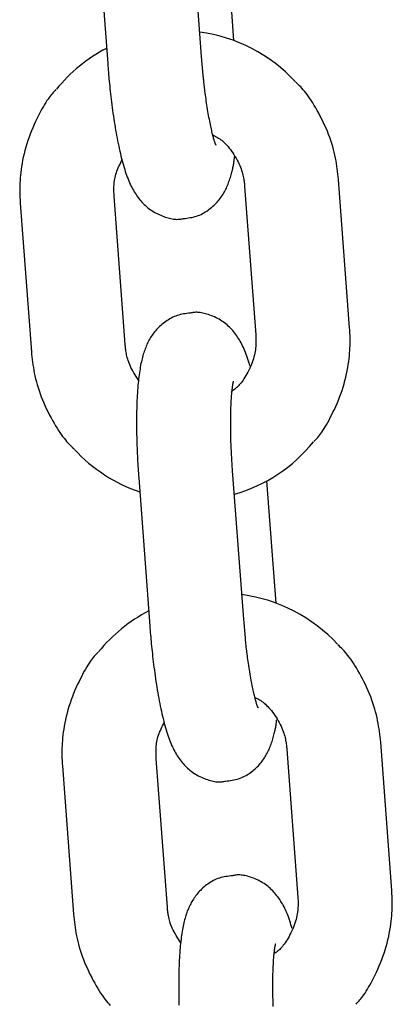
# Model space of a CAD drawing. Extents: x -10795 to 1090, y -1528 to 2100.
# Drawn here: x -3332 to -3308, y 1316 to 1379 of the extents above; entities that cross this region are included whole.
import ezdxf

# ---------------------------------------------------------------- set-up
doc = ezdxf.new("R2010")
doc.units = 0

msp = doc.modelspace()

# ---------------------------------------------------------------- linework, layer by layer
at = {"color": 7, "linetype": 'Continuous'}
for p, q in [((-3320.292, 1376.904), (-3321.001, 1386.377)), ((-3326.984, 1385.93), (-3326.275, 1376.456)), ((-3318.225, 1377.925), (-3318.809, 1385.735)), ((-3320.186, 1375.701), (-3320.292, 1376.904)), ((-3310.855, 1359.589), (-3311.564, 1369.063)), ((-3317.547, 1368.615), (-3316.838, 1359.142)), ((-3325.157, 1358.521), (-3325.865, 1367.994)), ((-3331.849, 1367.547), (-3331.14, 1358.073)), ((-3317.606, 1341.004), (-3318.315, 1350.478)), ((-3324.298, 1350.03), (-3323.59, 1340.556)), ((-3315.539, 1342.025), (-3316.123, 1349.836)), ((-3317.5, 1339.802), (-3317.606, 1341.004)), ((-3314.861, 1332.715), (-3314.153, 1323.242)), ((-3308.17, 1323.69), (-3308.878, 1333.163)), ((-3322.471, 1322.621), (-3323.18, 1332.095)), ((-3329.163, 1331.647), (-3328.455, 1322.174))]:
    msp.add_line(p, q, dxfattribs=at)
for points in [[(-3326.275, 1376.456), (-3326.264, 1376.32), (-3326.253, 1376.183), (-3326.242, 1376.045), (-3326.231, 1375.905), (-3326.219, 1375.764), (-3326.206, 1375.621), (-3326.193, 1375.475), (-3326.179, 1375.325), (-3326.164, 1375.172), (-3326.148, 1375.015), (-3326.131, 1374.855), (-3326.114, 1374.692), (-3326.095, 1374.525), (-3326.075, 1374.356), (-3326.055, 1374.184), (-3326.033, 1374.008), (-3326.01, 1373.831), (-3325.987, 1373.651), (-3325.962, 1373.47), (-3325.937, 1373.288), (-3325.91, 1373.106), (-3325.883, 1372.924), (-3325.855, 1372.743), (-3325.826, 1372.563), (-3325.797, 1372.385), (-3325.767, 1372.208), (-3325.736, 1372.034), (-3325.705, 1371.862), (-3325.673, 1371.691), (-3325.64, 1371.523), (-3325.606, 1371.356), (-3325.572, 1371.191), (-3325.537, 1371.028), (-3325.501, 1370.868), (-3325.464, 1370.71), (-3325.427, 1370.555), (-3325.389, 1370.403), (-3325.35, 1370.254), (-3325.311, 1370.109), (-3325.272, 1369.968), (-3325.232, 1369.832), (-3325.192, 1369.7), (-3325.151, 1369.571), (-3325.109, 1369.447), (-3325.066, 1369.326), (-3325.023, 1369.208), (-3324.979, 1369.093), (-3324.933, 1368.982), (-3324.886, 1368.873), (-3324.838, 1368.767), (-3324.789, 1368.663), (-3324.738, 1368.562), (-3324.687, 1368.464), (-3324.633, 1368.368), (-3324.579, 1368.275), (-3324.523, 1368.184), (-3324.466, 1368.096), (-3324.407, 1368.01), (-3324.347, 1367.926), (-3324.285, 1367.845), (-3324.222, 1367.765), (-3324.156, 1367.688), (-3324.088, 1367.612), (-3324.019, 1367.538), (-3323.947, 1367.465), (-3323.872, 1367.395), (-3323.796, 1367.326), (-3323.716, 1367.259), (-3323.634, 1367.194), (-3323.55, 1367.132), (-3323.463, 1367.072), (-3323.373, 1367.015), (-3323.28, 1366.961), (-3323.185, 1366.91), (-3323.088, 1366.861), (-3322.991, 1366.816), (-3322.892, 1366.773), (-3322.794, 1366.734), (-3322.697, 1366.697), (-3322.601, 1366.664), (-3322.507, 1366.634), (-3322.416, 1366.607), (-3322.327, 1366.584), (-3322.24, 1366.564), (-3322.157, 1366.547), (-3322.077, 1366.534), (-3322, 1366.525), (-3321.927, 1366.519), (-3321.858, 1366.517), (-3321.793, 1366.519), (-3321.731, 1366.523), (-3321.671, 1366.529), (-3321.613, 1366.537), (-3321.557, 1366.547), (-3321.502, 1366.558), (-3321.447, 1366.569)], [(-3319.383, 1371.268), (-3319.381, 1371.264), (-3319.379, 1371.26), (-3319.378, 1371.257), (-3319.377, 1371.255), (-3319.376, 1371.254), (-3319.376, 1371.255), (-3319.377, 1371.258), (-3319.38, 1371.263), (-3319.383, 1371.271), (-3319.388, 1371.281), (-3319.393, 1371.294), (-3319.4, 1371.309), (-3319.407, 1371.328), (-3319.416, 1371.349), (-3319.425, 1371.373), (-3319.435, 1371.4), (-3319.445, 1371.431), (-3319.456, 1371.464), (-3319.468, 1371.501), (-3319.48, 1371.542), (-3319.493, 1371.587), (-3319.507, 1371.635), (-3319.522, 1371.688), (-3319.538, 1371.746), (-3319.554, 1371.808), (-3319.572, 1371.875), (-3319.59, 1371.947), (-3319.609, 1372.023), (-3319.628, 1372.104), (-3319.648, 1372.189), (-3319.668, 1372.279), (-3319.689, 1372.372), (-3319.71, 1372.47), (-3319.731, 1372.572), (-3319.753, 1372.678), (-3319.774, 1372.789), (-3319.796, 1372.903), (-3319.818, 1373.021), (-3319.84, 1373.144), (-3319.861, 1373.27), (-3319.883, 1373.4), (-3319.905, 1373.533), (-3319.926, 1373.667), (-3319.947, 1373.803), (-3319.968, 1373.938), (-3319.988, 1374.071), (-3320.007, 1374.203), (-3320.025, 1374.33), (-3320.042, 1374.454), (-3320.058, 1374.572), (-3320.073, 1374.686), (-3320.086, 1374.795), (-3320.099, 1374.898), (-3320.111, 1374.996), (-3320.122, 1375.087), (-3320.132, 1375.173), (-3320.141, 1375.253), (-3320.149, 1375.327), (-3320.156, 1375.397), (-3320.163, 1375.462), (-3320.169, 1375.525), (-3320.175, 1375.585), (-3320.18, 1375.643), (-3320.186, 1375.701)], [(-3329.569, 1374.798), (-3329.629, 1374.734), (-3329.689, 1374.67), (-3329.751, 1374.603), (-3329.813, 1374.533), (-3329.876, 1374.458), (-3329.941, 1374.377), (-3330.007, 1374.29), (-3330.076, 1374.194), (-3330.147, 1374.09), (-3330.22, 1373.976), (-3330.296, 1373.853), (-3330.373, 1373.722), (-3330.453, 1373.581), (-3330.534, 1373.432), (-3330.617, 1373.274), (-3330.702, 1373.107), (-3330.788, 1372.932), (-3330.874, 1372.75), (-3330.961, 1372.56), (-3331.046, 1372.365), (-3331.13, 1372.164), (-3331.211, 1371.96), (-3331.288, 1371.752), (-3331.361, 1371.542), (-3331.429, 1371.33), (-3331.492, 1371.118), (-3331.55, 1370.907), (-3331.602, 1370.696), (-3331.65, 1370.488), (-3331.693, 1370.283), (-3331.73, 1370.083), (-3331.763, 1369.887), (-3331.791, 1369.697), (-3331.815, 1369.513), (-3331.834, 1369.336), (-3331.849, 1369.164), (-3331.861, 1368.999), (-3331.87, 1368.841), (-3331.876, 1368.689), (-3331.879, 1368.543), (-3331.88, 1368.404), (-3331.879, 1368.271), (-3331.877, 1368.142), (-3331.873, 1368.018), (-3331.868, 1367.897), (-3331.862, 1367.779), (-3331.855, 1367.663), (-3331.849, 1367.547)], [(-3311.564, 1369.063), (-3311.582, 1369.23), (-3311.601, 1369.397), (-3311.62, 1369.566), (-3311.642, 1369.735), (-3311.665, 1369.906), (-3311.692, 1370.079), (-3311.722, 1370.253), (-3311.755, 1370.431), (-3311.793, 1370.611), (-3311.836, 1370.794), (-3311.884, 1370.98), (-3311.936, 1371.168), (-3311.993, 1371.359), (-3312.056, 1371.551), (-3312.124, 1371.745), (-3312.197, 1371.941), (-3312.276, 1372.138), (-3312.36, 1372.335), (-3312.448, 1372.532), (-3312.539, 1372.726), (-3312.632, 1372.918), (-3312.727, 1373.105), (-3312.823, 1373.287), (-3312.918, 1373.463), (-3313.013, 1373.631), (-3313.108, 1373.791), (-3313.201, 1373.944), (-3313.293, 1374.088), (-3313.383, 1374.225), (-3313.472, 1374.353), (-3313.56, 1374.474), (-3313.646, 1374.586), (-3313.731, 1374.69), (-3313.814, 1374.787), (-3313.895, 1374.877), (-3313.976, 1374.962), (-3314.056, 1375.043), (-3314.135, 1375.121), (-3314.213, 1375.197), (-3314.292, 1375.272)], [(-3319.577, 1371.91), (-3319.504, 1371.871), (-3319.431, 1371.833), (-3319.358, 1371.792), (-3319.284, 1371.749), (-3319.211, 1371.704), (-3319.136, 1371.654), (-3319.062, 1371.6), (-3318.987, 1371.541), (-3318.911, 1371.476), (-3318.835, 1371.404), (-3318.758, 1371.328), (-3318.682, 1371.245), (-3318.606, 1371.158), (-3318.529, 1371.065), (-3318.454, 1370.967), (-3318.379, 1370.865), (-3318.305, 1370.758), (-3318.232, 1370.647), (-3318.162, 1370.534), (-3318.094, 1370.419), (-3318.029, 1370.302), (-3317.969, 1370.186), (-3317.912, 1370.071), (-3317.861, 1369.958), (-3317.815, 1369.847), (-3317.775, 1369.739), (-3317.739, 1369.635), (-3317.708, 1369.534), (-3317.681, 1369.437), (-3317.657, 1369.344), (-3317.637, 1369.255), (-3317.62, 1369.17), (-3317.605, 1369.09), (-3317.593, 1369.015), (-3317.582, 1368.943), (-3317.573, 1368.874), (-3317.566, 1368.807), (-3317.559, 1368.742), (-3317.553, 1368.678), (-3317.547, 1368.615)], [(-3325.865, 1367.994), (-3325.869, 1368.081), (-3325.872, 1368.168), (-3325.874, 1368.255), (-3325.876, 1368.343), (-3325.876, 1368.432), (-3325.875, 1368.523), (-3325.873, 1368.614), (-3325.868, 1368.708), (-3325.861, 1368.803), (-3325.851, 1368.899), (-3325.839, 1368.998), (-3325.823, 1369.097), (-3325.804, 1369.197), (-3325.782, 1369.298), (-3325.755, 1369.399), (-3325.723, 1369.5), (-3325.687, 1369.601), (-3325.647, 1369.702), (-3325.604, 1369.803), (-3325.558, 1369.904), (-3325.509, 1370.004), (-3325.458, 1370.105), (-3325.407, 1370.206), (-3325.354, 1370.306)], [(-3321.447, 1366.569), (-3321.341, 1366.581), (-3321.235, 1366.594), (-3321.13, 1366.609), (-3321.025, 1366.625), (-3320.921, 1366.643), (-3320.818, 1366.665), (-3320.716, 1366.69), (-3320.616, 1366.72), (-3320.517, 1366.754), (-3320.42, 1366.793), (-3320.325, 1366.836), (-3320.232, 1366.883), (-3320.141, 1366.933), (-3320.052, 1366.986), (-3319.965, 1367.042), (-3319.881, 1367.1), (-3319.799, 1367.16), (-3319.719, 1367.221), (-3319.642, 1367.284), (-3319.568, 1367.349), (-3319.495, 1367.415), (-3319.426, 1367.482), (-3319.359, 1367.551), (-3319.295, 1367.62), (-3319.234, 1367.691), (-3319.175, 1367.763), (-3319.118, 1367.835), (-3319.065, 1367.908), (-3319.013, 1367.982), (-3318.964, 1368.056), (-3318.917, 1368.131), (-3318.872, 1368.206), (-3318.829, 1368.282), (-3318.788, 1368.358), (-3318.748, 1368.436), (-3318.711, 1368.514), (-3318.675, 1368.593), (-3318.64, 1368.674), (-3318.607, 1368.756), (-3318.574, 1368.839), (-3318.544, 1368.925), (-3318.514, 1369.011), (-3318.485, 1369.098), (-3318.458, 1369.186), (-3318.432, 1369.272), (-3318.408, 1369.357), (-3318.385, 1369.441), (-3318.363, 1369.522), (-3318.343, 1369.6), (-3318.325, 1369.675), (-3318.308, 1369.747), (-3318.292, 1369.817), (-3318.278, 1369.884), (-3318.265, 1369.949), (-3318.253, 1370.011), (-3318.243, 1370.072), (-3318.234, 1370.131), (-3318.225, 1370.188), (-3318.218, 1370.244), (-3318.212, 1370.299), (-3318.206, 1370.353), (-3318.2, 1370.406), (-3318.195, 1370.458), (-3318.19, 1370.511)], [(-3321.01, 1360.533), (-3321.116, 1360.521), (-3321.222, 1360.507), (-3321.328, 1360.493), (-3321.433, 1360.477), (-3321.537, 1360.458), (-3321.64, 1360.437), (-3321.742, 1360.411), (-3321.843, 1360.382), (-3321.941, 1360.347), (-3322.038, 1360.308), (-3322.133, 1360.265), (-3322.227, 1360.219), (-3322.318, 1360.168), (-3322.407, 1360.115), (-3322.494, 1360.06), (-3322.578, 1360.002), (-3322.66, 1359.942), (-3322.74, 1359.88), (-3322.817, 1359.817), (-3322.892, 1359.752), (-3322.964, 1359.686), (-3323.033, 1359.619), (-3323.1, 1359.55), (-3323.164, 1359.481), (-3323.226, 1359.41), (-3323.284, 1359.339), (-3323.341, 1359.267), (-3323.394, 1359.194), (-3323.446, 1359.12), (-3323.495, 1359.046), (-3323.542, 1358.971), (-3323.587, 1358.895), (-3323.63, 1358.819), (-3323.671, 1358.743), (-3323.71, 1358.665), (-3323.748, 1358.587), (-3323.784, 1358.508), (-3323.819, 1358.428), (-3323.853, 1358.346), (-3323.885, 1358.262), (-3323.916, 1358.178), (-3323.946, 1358.091), (-3323.975, 1358.002), (-3324.003, 1357.911), (-3324.031, 1357.818), (-3324.057, 1357.723), (-3324.082, 1357.625), (-3324.106, 1357.524), (-3324.13, 1357.42), (-3324.153, 1357.314), (-3324.174, 1357.204), (-3324.195, 1357.091), (-3324.215, 1356.974), (-3324.235, 1356.854), (-3324.253, 1356.731), (-3324.271, 1356.603), (-3324.287, 1356.471), (-3324.303, 1356.336), (-3324.318, 1356.196), (-3324.333, 1356.053), (-3324.346, 1355.906), (-3324.358, 1355.755), (-3324.37, 1355.602), (-3324.38, 1355.444), (-3324.39, 1355.284), (-3324.399, 1355.12), (-3324.407, 1354.954), (-3324.414, 1354.785), (-3324.42, 1354.613), (-3324.425, 1354.438), (-3324.429, 1354.262), (-3324.432, 1354.083), (-3324.434, 1353.902), (-3324.436, 1353.72), (-3324.436, 1353.537), (-3324.436, 1353.353), (-3324.435, 1353.169), (-3324.433, 1352.985), (-3324.43, 1352.802), (-3324.426, 1352.62), (-3324.422, 1352.44), (-3324.417, 1352.262), (-3324.412, 1352.086), (-3324.405, 1351.912), (-3324.399, 1351.741), (-3324.391, 1351.572), (-3324.384, 1351.407), (-3324.375, 1351.244), (-3324.367, 1351.085), (-3324.358, 1350.929), (-3324.348, 1350.775), (-3324.339, 1350.624), (-3324.329, 1350.474), (-3324.319, 1350.325), (-3324.309, 1350.177), (-3324.298, 1350.03)], [(-3317.198, 1357.156), (-3317.238, 1357.283), (-3317.279, 1357.409), (-3317.319, 1357.534), (-3317.36, 1357.658), (-3317.402, 1357.78), (-3317.444, 1357.9), (-3317.488, 1358.017), (-3317.533, 1358.13), (-3317.578, 1358.24), (-3317.626, 1358.347), (-3317.674, 1358.449), (-3317.724, 1358.549), (-3317.775, 1358.646), (-3317.828, 1358.74), (-3317.882, 1358.831), (-3317.937, 1358.92), (-3317.994, 1359.008), (-3318.052, 1359.093), (-3318.112, 1359.176), (-3318.174, 1359.257), (-3318.238, 1359.336), (-3318.303, 1359.414), (-3318.371, 1359.489), (-3318.44, 1359.563), (-3318.512, 1359.636), (-3318.587, 1359.707), (-3318.664, 1359.776), (-3318.743, 1359.842), (-3318.825, 1359.907), (-3318.909, 1359.969), (-3318.996, 1360.029), (-3319.086, 1360.086), (-3319.179, 1360.14), (-3319.274, 1360.192), (-3319.371, 1360.24), (-3319.468, 1360.286), (-3319.567, 1360.328), (-3319.665, 1360.368), (-3319.762, 1360.404), (-3319.858, 1360.437), (-3319.951, 1360.467), (-3320.043, 1360.494), (-3320.132, 1360.518), (-3320.219, 1360.538), (-3320.302, 1360.554), (-3320.382, 1360.567), (-3320.458, 1360.577), (-3320.531, 1360.582), (-3320.6, 1360.584), (-3320.665, 1360.583), (-3320.727, 1360.579), (-3320.787, 1360.573), (-3320.844, 1360.564), (-3320.9, 1360.555), (-3320.955, 1360.544), (-3321.01, 1360.533)], [(-3316.838, 1359.142), (-3316.835, 1359.055), (-3316.832, 1358.968), (-3316.829, 1358.88), (-3316.828, 1358.79), (-3316.828, 1358.699), (-3316.83, 1358.605), (-3316.834, 1358.509), (-3316.841, 1358.409), (-3316.851, 1358.306), (-3316.864, 1358.2), (-3316.88, 1358.09), (-3316.9, 1357.978), (-3316.925, 1357.863), (-3316.954, 1357.745), (-3316.987, 1357.626), (-3317.026, 1357.505), (-3317.069, 1357.382), (-3317.118, 1357.258), (-3317.17, 1357.135), (-3317.225, 1357.012), (-3317.283, 1356.892), (-3317.343, 1356.775), (-3317.404, 1356.661), (-3317.466, 1356.552), (-3317.528, 1356.448), (-3317.589, 1356.35), (-3317.65, 1356.258), (-3317.71, 1356.172), (-3317.77, 1356.092), (-3317.828, 1356.018), (-3317.885, 1355.95), (-3317.941, 1355.888), (-3317.995, 1355.833), (-3318.048, 1355.784), (-3318.1, 1355.74), (-3318.151, 1355.699), (-3318.201, 1355.662), (-3318.251, 1355.627), (-3318.3, 1355.594), (-3318.349, 1355.562)], [(-3313.135, 1352.339), (-3313.075, 1352.402), (-3313.014, 1352.466), (-3312.953, 1352.533), (-3312.891, 1352.603), (-3312.828, 1352.678), (-3312.763, 1352.759), (-3312.696, 1352.846), (-3312.628, 1352.942), (-3312.557, 1353.046), (-3312.483, 1353.16), (-3312.408, 1353.283), (-3312.331, 1353.414), (-3312.251, 1353.555), (-3312.17, 1353.704), (-3312.087, 1353.862), (-3312.002, 1354.029), (-3311.916, 1354.204), (-3311.829, 1354.387), (-3311.743, 1354.576), (-3311.657, 1354.771), (-3311.574, 1354.972), (-3311.493, 1355.176), (-3311.416, 1355.384), (-3311.342, 1355.594), (-3311.275, 1355.806), (-3311.212, 1356.018), (-3311.154, 1356.229), (-3311.101, 1356.44), (-3311.054, 1356.648), (-3311.011, 1356.853), (-3310.974, 1357.053), (-3310.941, 1357.249), (-3310.913, 1357.439), (-3310.889, 1357.623), (-3310.87, 1357.8), (-3310.854, 1357.972), (-3310.842, 1358.137), (-3310.834, 1358.295), (-3310.828, 1358.447), (-3310.825, 1358.593), (-3310.824, 1358.732), (-3310.824, 1358.865), (-3310.827, 1358.994), (-3310.831, 1359.118), (-3310.836, 1359.239), (-3310.842, 1359.357), (-3310.848, 1359.474), (-3310.855, 1359.589)], [(-3324.302, 1356.249), (-3324.378, 1356.368), (-3324.453, 1356.487), (-3324.527, 1356.605), (-3324.599, 1356.723), (-3324.667, 1356.84), (-3324.731, 1356.955), (-3324.79, 1357.068), (-3324.844, 1357.18), (-3324.891, 1357.289), (-3324.933, 1357.396), (-3324.969, 1357.5), (-3325, 1357.601), (-3325.027, 1357.698), (-3325.049, 1357.791), (-3325.069, 1357.881), (-3325.085, 1357.965), (-3325.1, 1358.045), (-3325.112, 1358.121), (-3325.122, 1358.193), (-3325.131, 1358.262), (-3325.138, 1358.329), (-3325.145, 1358.394), (-3325.151, 1358.458), (-3325.157, 1358.521)], [(-3331.14, 1358.073), (-3331.122, 1357.906), (-3331.103, 1357.739), (-3331.084, 1357.57), (-3331.062, 1357.401), (-3331.039, 1357.23), (-3331.012, 1357.057), (-3330.982, 1356.883), (-3330.949, 1356.705), (-3330.91, 1356.525), (-3330.868, 1356.342), (-3330.82, 1356.156), (-3330.768, 1355.968), (-3330.71, 1355.777), (-3330.648, 1355.585), (-3330.58, 1355.391), (-3330.506, 1355.195), (-3330.427, 1354.998), (-3330.344, 1354.801), (-3330.256, 1354.604), (-3330.165, 1354.41), (-3330.072, 1354.218), (-3329.977, 1354.031), (-3329.881, 1353.849), (-3329.785, 1353.673), (-3329.69, 1353.505), (-3329.596, 1353.345), (-3329.503, 1353.193), (-3329.411, 1353.048), (-3329.321, 1352.911), (-3329.231, 1352.783), (-3329.144, 1352.662), (-3329.058, 1352.55), (-3328.973, 1352.446), (-3328.89, 1352.35), (-3328.809, 1352.259), (-3328.728, 1352.174), (-3328.649, 1352.093), (-3328.57, 1352.015), (-3328.491, 1351.939), (-3328.413, 1351.865)], [(-3318.315, 1350.478), (-3318.324, 1350.598), (-3318.332, 1350.72), (-3318.34, 1350.842), (-3318.348, 1350.965), (-3318.357, 1351.089), (-3318.364, 1351.216), (-3318.372, 1351.345), (-3318.379, 1351.477), (-3318.387, 1351.612), (-3318.393, 1351.75), (-3318.4, 1351.891), (-3318.406, 1352.034), (-3318.411, 1352.18), (-3318.416, 1352.328), (-3318.421, 1352.478), (-3318.425, 1352.629), (-3318.428, 1352.783), (-3318.431, 1352.937), (-3318.433, 1353.092), (-3318.435, 1353.246), (-3318.436, 1353.399), (-3318.436, 1353.551), (-3318.436, 1353.7), (-3318.435, 1353.847), (-3318.433, 1353.989), (-3318.43, 1354.129), (-3318.427, 1354.264), (-3318.424, 1354.395), (-3318.419, 1354.522), (-3318.415, 1354.644), (-3318.409, 1354.762), (-3318.404, 1354.876), (-3318.397, 1354.984), (-3318.391, 1355.088), (-3318.384, 1355.187), (-3318.377, 1355.281), (-3318.37, 1355.371), (-3318.362, 1355.456), (-3318.354, 1355.537), (-3318.346, 1355.613), (-3318.338, 1355.684), (-3318.33, 1355.751), (-3318.322, 1355.813), (-3318.314, 1355.871), (-3318.306, 1355.923), (-3318.299, 1355.97), (-3318.292, 1356.011), (-3318.286, 1356.048), (-3318.28, 1356.078), (-3318.275, 1356.104), (-3318.271, 1356.126), (-3318.267, 1356.144), (-3318.264, 1356.159), (-3318.26, 1356.173), (-3318.257, 1356.184), (-3318.254, 1356.195)], [(-3323.59, 1340.556), (-3323.579, 1340.42), (-3323.568, 1340.283), (-3323.557, 1340.145), (-3323.545, 1340.006), (-3323.533, 1339.864), (-3323.52, 1339.721), (-3323.507, 1339.575), (-3323.493, 1339.425), (-3323.478, 1339.272), (-3323.463, 1339.116), (-3323.446, 1338.956), (-3323.428, 1338.792), (-3323.41, 1338.626), (-3323.39, 1338.456), (-3323.369, 1338.284), (-3323.348, 1338.109), (-3323.325, 1337.931), (-3323.301, 1337.752), (-3323.277, 1337.571), (-3323.251, 1337.389), (-3323.225, 1337.206), (-3323.197, 1337.024), (-3323.169, 1336.843), (-3323.141, 1336.663), (-3323.111, 1336.485), (-3323.081, 1336.309), (-3323.051, 1336.135), (-3323.019, 1335.962), (-3322.987, 1335.792), (-3322.954, 1335.623), (-3322.921, 1335.456), (-3322.886, 1335.292), (-3322.851, 1335.129), (-3322.815, 1334.968), (-3322.778, 1334.81), (-3322.741, 1334.655), (-3322.703, 1334.503), (-3322.665, 1334.354), (-3322.626, 1334.209), (-3322.586, 1334.069), (-3322.546, 1333.932), (-3322.506, 1333.8), (-3322.465, 1333.672), (-3322.423, 1333.547), (-3322.381, 1333.426), (-3322.338, 1333.308), (-3322.293, 1333.194), (-3322.248, 1333.082), (-3322.201, 1332.973), (-3322.153, 1332.867), (-3322.103, 1332.763), (-3322.053, 1332.662), (-3322.001, 1332.564), (-3321.948, 1332.468), (-3321.893, 1332.375), (-3321.838, 1332.284), (-3321.78, 1332.196), (-3321.722, 1332.11), (-3321.662, 1332.026), (-3321.6, 1331.945), (-3321.536, 1331.866), (-3321.471, 1331.788), (-3321.403, 1331.712), (-3321.333, 1331.638), (-3321.261, 1331.566), (-3321.187, 1331.495), (-3321.11, 1331.426), (-3321.031, 1331.359), (-3320.949, 1331.295), (-3320.864, 1331.233), (-3320.777, 1331.173), (-3320.687, 1331.116), (-3320.595, 1331.061), (-3320.499, 1331.01), (-3320.403, 1330.962), (-3320.305, 1330.916), (-3320.207, 1330.873), (-3320.109, 1330.834), (-3320.012, 1330.798), (-3319.916, 1330.764), (-3319.822, 1330.734), (-3319.73, 1330.708), (-3319.641, 1330.684), (-3319.555, 1330.664), (-3319.471, 1330.647), (-3319.391, 1330.634), (-3319.314, 1330.625), (-3319.242, 1330.619), (-3319.173, 1330.617), (-3319.107, 1330.619), (-3319.045, 1330.623), (-3318.985, 1330.629), (-3318.928, 1330.638), (-3318.871, 1330.647), (-3318.816, 1330.658), (-3318.762, 1330.669)], [(-3316.698, 1335.368), (-3316.696, 1335.364), (-3316.694, 1335.36), (-3316.692, 1335.357), (-3316.691, 1335.355), (-3316.691, 1335.355), (-3316.691, 1335.355), (-3316.692, 1335.358), (-3316.694, 1335.363), (-3316.698, 1335.371), (-3316.702, 1335.381), (-3316.708, 1335.394), (-3316.714, 1335.41), (-3316.722, 1335.428), (-3316.73, 1335.449), (-3316.739, 1335.474), (-3316.749, 1335.501), (-3316.76, 1335.531), (-3316.771, 1335.565), (-3316.782, 1335.602), (-3316.795, 1335.642), (-3316.808, 1335.687), (-3316.822, 1335.736), (-3316.836, 1335.789), (-3316.852, 1335.846), (-3316.869, 1335.909), (-3316.886, 1335.976), (-3316.904, 1336.047), (-3316.923, 1336.124), (-3316.943, 1336.204), (-3316.963, 1336.289), (-3316.983, 1336.379), (-3317.004, 1336.472), (-3317.025, 1336.57), (-3317.046, 1336.672), (-3317.067, 1336.779), (-3317.089, 1336.889), (-3317.111, 1337.003), (-3317.132, 1337.121), (-3317.154, 1337.244), (-3317.176, 1337.37), (-3317.198, 1337.5), (-3317.219, 1337.633), (-3317.24, 1337.767), (-3317.261, 1337.903), (-3317.282, 1338.038), (-3317.301, 1338.172), (-3317.32, 1338.303), (-3317.339, 1338.431), (-3317.356, 1338.554), (-3317.372, 1338.673), (-3317.388, 1338.786), (-3317.402, 1338.895), (-3317.416, 1338.998), (-3317.428, 1339.096), (-3317.439, 1339.188), (-3317.449, 1339.273), (-3317.458, 1339.353), (-3317.466, 1339.427), (-3317.473, 1339.497), (-3317.48, 1339.562), (-3317.485, 1339.625), (-3317.491, 1339.685), (-3317.496, 1339.744), (-3317.5, 1339.802)], [(-3326.883, 1338.898), (-3326.943, 1338.834), (-3327.004, 1338.77), (-3327.065, 1338.703), (-3327.127, 1338.633), (-3327.191, 1338.558), (-3327.255, 1338.478), (-3327.322, 1338.39), (-3327.391, 1338.295), (-3327.462, 1338.19), (-3327.535, 1338.076), (-3327.61, 1337.954), (-3327.688, 1337.822), (-3327.767, 1337.682), (-3327.848, 1337.532), (-3327.931, 1337.374), (-3328.016, 1337.208), (-3328.102, 1337.033), (-3328.189, 1336.85), (-3328.275, 1336.66), (-3328.361, 1336.465), (-3328.444, 1336.265), (-3328.525, 1336.06), (-3328.603, 1335.852), (-3328.676, 1335.642), (-3328.744, 1335.431), (-3328.807, 1335.219), (-3328.864, 1335.007), (-3328.917, 1334.797), (-3328.964, 1334.589), (-3329.007, 1334.384), (-3329.045, 1334.183), (-3329.078, 1333.987), (-3329.106, 1333.798), (-3329.129, 1333.614), (-3329.148, 1333.436), (-3329.164, 1333.265), (-3329.176, 1333.1), (-3329.185, 1332.941), (-3329.19, 1332.789), (-3329.194, 1332.643), (-3329.195, 1332.504), (-3329.194, 1332.371), (-3329.191, 1332.243), (-3329.187, 1332.118), (-3329.182, 1331.998), (-3329.176, 1331.879), (-3329.17, 1331.763), (-3329.163, 1331.647)], [(-3308.878, 1333.163), (-3308.896, 1333.33), (-3308.915, 1333.498), (-3308.935, 1333.666), (-3308.956, 1333.835), (-3308.98, 1334.006), (-3309.006, 1334.179), (-3309.036, 1334.354), (-3309.07, 1334.531), (-3309.108, 1334.712), (-3309.151, 1334.895), (-3309.198, 1335.081), (-3309.251, 1335.269), (-3309.308, 1335.459), (-3309.371, 1335.651), (-3309.439, 1335.845), (-3309.512, 1336.041), (-3309.591, 1336.238), (-3309.675, 1336.436), (-3309.762, 1336.632), (-3309.853, 1336.827), (-3309.946, 1337.018), (-3310.041, 1337.206), (-3310.137, 1337.388), (-3310.233, 1337.563), (-3310.328, 1337.731), (-3310.422, 1337.891), (-3310.515, 1338.044), (-3310.607, 1338.188), (-3310.698, 1338.325), (-3310.787, 1338.454), (-3310.875, 1338.574), (-3310.961, 1338.686), (-3311.045, 1338.79), (-3311.128, 1338.887), (-3311.21, 1338.977), (-3311.29, 1339.062), (-3311.37, 1339.144), (-3311.449, 1339.221), (-3311.528, 1339.297), (-3311.606, 1339.372)], [(-3316.891, 1336.01), (-3316.818, 1335.972), (-3316.745, 1335.933), (-3316.672, 1335.892), (-3316.599, 1335.85), (-3316.525, 1335.804), (-3316.451, 1335.754), (-3316.376, 1335.7), (-3316.301, 1335.641), (-3316.226, 1335.576), (-3316.149, 1335.505), (-3316.073, 1335.428), (-3315.996, 1335.346), (-3315.92, 1335.258), (-3315.844, 1335.165), (-3315.768, 1335.068), (-3315.694, 1334.965), (-3315.619, 1334.858), (-3315.547, 1334.747), (-3315.476, 1334.634), (-3315.409, 1334.519), (-3315.344, 1334.403), (-3315.283, 1334.287), (-3315.227, 1334.171), (-3315.176, 1334.058), (-3315.13, 1333.947), (-3315.089, 1333.839), (-3315.053, 1333.735), (-3315.022, 1333.634), (-3314.995, 1333.537), (-3314.972, 1333.444), (-3314.952, 1333.355), (-3314.934, 1333.27), (-3314.92, 1333.191), (-3314.907, 1333.115), (-3314.897, 1333.043), (-3314.888, 1332.974), (-3314.88, 1332.907), (-3314.873, 1332.842), (-3314.867, 1332.779), (-3314.862, 1332.715)], [(-3318.761, 1330.669), (-3318.655, 1330.682), (-3318.55, 1330.695), (-3318.444, 1330.709), (-3318.339, 1330.725), (-3318.235, 1330.744), (-3318.132, 1330.765), (-3318.031, 1330.791), (-3317.93, 1330.82), (-3317.832, 1330.855), (-3317.735, 1330.894), (-3317.64, 1330.937), (-3317.547, 1330.983), (-3317.456, 1331.033), (-3317.367, 1331.086), (-3317.28, 1331.142), (-3317.196, 1331.2), (-3317.113, 1331.26), (-3317.034, 1331.321), (-3316.957, 1331.385), (-3316.882, 1331.449), (-3316.81, 1331.515), (-3316.74, 1331.583), (-3316.674, 1331.651), (-3316.61, 1331.721), (-3316.548, 1331.791), (-3316.489, 1331.863), (-3316.433, 1331.935), (-3316.379, 1332.008), (-3316.328, 1332.082), (-3316.279, 1332.156), (-3316.232, 1332.231), (-3316.187, 1332.306), (-3316.144, 1332.382), (-3316.102, 1332.459), (-3316.063, 1332.536), (-3316.025, 1332.614), (-3315.989, 1332.693), (-3315.954, 1332.774), (-3315.921, 1332.856), (-3315.889, 1332.94), (-3315.858, 1333.025), (-3315.828, 1333.112), (-3315.8, 1333.199), (-3315.773, 1333.286), (-3315.747, 1333.372), (-3315.722, 1333.458), (-3315.699, 1333.541), (-3315.678, 1333.622), (-3315.658, 1333.7), (-3315.639, 1333.775), (-3315.622, 1333.847), (-3315.606, 1333.917), (-3315.592, 1333.984), (-3315.579, 1334.049), (-3315.568, 1334.112), (-3315.557, 1334.173), (-3315.548, 1334.231), (-3315.54, 1334.289), (-3315.533, 1334.344), (-3315.526, 1334.399), (-3315.52, 1334.453), (-3315.515, 1334.506), (-3315.51, 1334.559), (-3315.505, 1334.611)], [(-3323.18, 1332.095), (-3323.183, 1332.181), (-3323.186, 1332.268), (-3323.189, 1332.356), (-3323.19, 1332.444), (-3323.191, 1332.533), (-3323.19, 1332.623), (-3323.187, 1332.715), (-3323.182, 1332.808), (-3323.176, 1332.903), (-3323.166, 1333), (-3323.154, 1333.098), (-3323.138, 1333.197), (-3323.119, 1333.297), (-3323.096, 1333.398), (-3323.069, 1333.499), (-3323.038, 1333.6), (-3323.002, 1333.702), (-3322.962, 1333.802), (-3322.918, 1333.903), (-3322.872, 1334.004), (-3322.823, 1334.105), (-3322.773, 1334.205), (-3322.721, 1334.306), (-3322.669, 1334.407)], [(-3318.324, 1324.633), (-3318.431, 1324.621), (-3318.537, 1324.608), (-3318.642, 1324.593), (-3318.747, 1324.577), (-3318.852, 1324.559), (-3318.955, 1324.537), (-3319.057, 1324.511), (-3319.157, 1324.482), (-3319.256, 1324.447), (-3319.353, 1324.409), (-3319.448, 1324.366), (-3319.541, 1324.319), (-3319.632, 1324.269), (-3319.721, 1324.216), (-3319.808, 1324.16), (-3319.893, 1324.102), (-3319.975, 1324.042), (-3320.054, 1323.981), (-3320.131, 1323.917), (-3320.206, 1323.853), (-3320.278, 1323.787), (-3320.348, 1323.719), (-3320.414, 1323.651), (-3320.479, 1323.581), (-3320.54, 1323.511), (-3320.599, 1323.439), (-3320.655, 1323.367), (-3320.709, 1323.294), (-3320.76, 1323.22), (-3320.81, 1323.146), (-3320.857, 1323.071), (-3320.902, 1322.996), (-3320.945, 1322.92), (-3320.986, 1322.843), (-3321.025, 1322.766), (-3321.063, 1322.688), (-3321.099, 1322.608), (-3321.134, 1322.528), (-3321.167, 1322.446), (-3321.199, 1322.363), (-3321.231, 1322.278), (-3321.261, 1322.191), (-3321.29, 1322.102), (-3321.318, 1322.012), (-3321.345, 1321.918), (-3321.371, 1321.823), (-3321.397, 1321.725), (-3321.421, 1321.624), (-3321.444, 1321.521), (-3321.467, 1321.414), (-3321.489, 1321.304), (-3321.51, 1321.191), (-3321.53, 1321.075), (-3321.549, 1320.955), (-3321.568, 1320.831), (-3321.585, 1320.703), (-3321.602, 1320.572), (-3321.618, 1320.436), (-3321.633, 1320.296), (-3321.647, 1320.153), (-3321.66, 1320.006), (-3321.673, 1319.856), (-3321.684, 1319.702), (-3321.695, 1319.545), (-3321.705, 1319.384), (-3321.713, 1319.221), (-3321.721, 1319.054), (-3321.728, 1318.885), (-3321.734, 1318.713), (-3321.739, 1318.539), (-3321.743, 1318.362), (-3321.746, 1318.183), (-3321.749, 1318.002), (-3321.75, 1317.82), (-3321.751, 1317.637), (-3321.75, 1317.453), (-3321.749, 1317.269), (-3321.747, 1317.085), (-3321.744, 1316.902), (-3321.741, 1316.72), (-3321.737, 1316.54), (-3321.732, 1316.362)], [(-3314.513, 1321.256), (-3314.553, 1321.383), (-3314.593, 1321.509), (-3314.634, 1321.635), (-3314.675, 1321.759), (-3314.716, 1321.881), (-3314.759, 1322), (-3314.802, 1322.117), (-3314.847, 1322.231), (-3314.893, 1322.341), (-3314.94, 1322.447), (-3314.989, 1322.55), (-3315.038, 1322.649), (-3315.09, 1322.746), (-3315.142, 1322.84), (-3315.196, 1322.932), (-3315.252, 1323.021), (-3315.308, 1323.108), (-3315.367, 1323.193), (-3315.427, 1323.276), (-3315.489, 1323.357), (-3315.552, 1323.436), (-3315.618, 1323.514), (-3315.685, 1323.59), (-3315.755, 1323.664), (-3315.827, 1323.736), (-3315.901, 1323.807), (-3315.978, 1323.876), (-3316.057, 1323.943), (-3316.139, 1324.007), (-3316.224, 1324.069), (-3316.311, 1324.129), (-3316.401, 1324.186), (-3316.494, 1324.241), (-3316.589, 1324.292), (-3316.685, 1324.34), (-3316.783, 1324.386), (-3316.881, 1324.429), (-3316.979, 1324.468), (-3317.076, 1324.504), (-3317.172, 1324.538), (-3317.266, 1324.568), (-3317.358, 1324.594), (-3317.447, 1324.618), (-3317.533, 1324.638), (-3317.616, 1324.654), (-3317.696, 1324.668), (-3317.773, 1324.677), (-3317.846, 1324.683), (-3317.914, 1324.685), (-3317.98, 1324.683), (-3318.042, 1324.679), (-3318.101, 1324.673), (-3318.159, 1324.665), (-3318.215, 1324.655), (-3318.27, 1324.644), (-3318.324, 1324.633)], [(-3314.153, 1323.242), (-3314.149, 1323.155), (-3314.146, 1323.068), (-3314.144, 1322.98), (-3314.142, 1322.89), (-3314.143, 1322.799), (-3314.145, 1322.705), (-3314.149, 1322.609), (-3314.156, 1322.51), (-3314.165, 1322.406), (-3314.178, 1322.3), (-3314.195, 1322.191), (-3314.215, 1322.078), (-3314.239, 1321.963), (-3314.268, 1321.846), (-3314.302, 1321.726), (-3314.34, 1321.605), (-3314.384, 1321.482), (-3314.432, 1321.358), (-3314.484, 1321.235), (-3314.54, 1321.113), (-3314.598, 1320.992), (-3314.658, 1320.875), (-3314.719, 1320.761), (-3314.781, 1320.652), (-3314.842, 1320.549), (-3314.904, 1320.451), (-3314.964, 1320.358), (-3315.025, 1320.272), (-3315.084, 1320.192), (-3315.143, 1320.118), (-3315.2, 1320.05), (-3315.256, 1319.989), (-3315.31, 1319.934), (-3315.363, 1319.885), (-3315.415, 1319.84), (-3315.466, 1319.8), (-3315.516, 1319.762), (-3315.565, 1319.728), (-3315.615, 1319.695), (-3315.663, 1319.662)], [(-3310.45, 1316.439), (-3310.389, 1316.502), (-3310.329, 1316.567), (-3310.268, 1316.633), (-3310.205, 1316.704), (-3310.142, 1316.778), (-3310.077, 1316.859), (-3310.011, 1316.946), (-3309.942, 1317.042), (-3309.871, 1317.147), (-3309.798, 1317.26), (-3309.723, 1317.383), (-3309.645, 1317.514), (-3309.566, 1317.655), (-3309.484, 1317.804), (-3309.401, 1317.962), (-3309.317, 1318.129), (-3309.231, 1318.304), (-3309.144, 1318.487), (-3309.058, 1318.676), (-3308.972, 1318.872), (-3308.888, 1319.072), (-3308.807, 1319.277), (-3308.73, 1319.484), (-3308.657, 1319.694), (-3308.589, 1319.906), (-3308.526, 1320.118), (-3308.469, 1320.33), (-3308.416, 1320.54), (-3308.368, 1320.748), (-3308.326, 1320.953), (-3308.288, 1321.153), (-3308.255, 1321.349), (-3308.227, 1321.539), (-3308.204, 1321.723), (-3308.184, 1321.9), (-3308.169, 1322.072), (-3308.157, 1322.237), (-3308.148, 1322.396), (-3308.142, 1322.548), (-3308.139, 1322.693), (-3308.138, 1322.832), (-3308.139, 1322.966), (-3308.141, 1323.094), (-3308.145, 1323.218), (-3308.15, 1323.339), (-3308.156, 1323.457), (-3308.163, 1323.574), (-3308.17, 1323.69)], [(-3321.616, 1320.349), (-3321.693, 1320.468), (-3321.768, 1320.587), (-3321.842, 1320.706), (-3321.913, 1320.823), (-3321.981, 1320.94), (-3322.045, 1321.055), (-3322.105, 1321.169), (-3322.158, 1321.28), (-3322.206, 1321.39), (-3322.247, 1321.496), (-3322.283, 1321.6), (-3322.314, 1321.701), (-3322.341, 1321.798), (-3322.364, 1321.892), (-3322.383, 1321.981), (-3322.4, 1322.066), (-3322.414, 1322.146), (-3322.426, 1322.221), (-3322.436, 1322.293), (-3322.445, 1322.363), (-3322.453, 1322.429), (-3322.459, 1322.494), (-3322.465, 1322.558), (-3322.471, 1322.621)], [(-3328.455, 1322.174), (-3328.436, 1322.006), (-3328.418, 1321.839), (-3328.398, 1321.671), (-3328.377, 1321.501), (-3328.353, 1321.331), (-3328.327, 1321.158), (-3328.297, 1320.983), (-3328.263, 1320.805), (-3328.225, 1320.625), (-3328.182, 1320.442), (-3328.135, 1320.256), (-3328.082, 1320.068), (-3328.025, 1319.878), (-3327.962, 1319.685), (-3327.894, 1319.491), (-3327.821, 1319.296), (-3327.742, 1319.098), (-3327.658, 1318.901), (-3327.571, 1318.705), (-3327.48, 1318.51), (-3327.386, 1318.318), (-3327.291, 1318.131), (-3327.196, 1317.949), (-3327.1, 1317.774), (-3327.005, 1317.606), (-3326.911, 1317.445), (-3326.818, 1317.293), (-3326.726, 1317.148), (-3326.635, 1317.012), (-3326.546, 1316.883), (-3326.458, 1316.763), (-3326.372, 1316.651), (-3326.288, 1316.547), (-3326.205, 1316.45), (-3326.123, 1316.36)], [(-3315.726, 1316.28), (-3315.731, 1316.428), (-3315.735, 1316.578), (-3315.739, 1316.73), (-3315.743, 1316.883), (-3315.746, 1317.037), (-3315.748, 1317.192), (-3315.75, 1317.346), (-3315.75, 1317.5), (-3315.751, 1317.651), (-3315.75, 1317.801), (-3315.749, 1317.947), (-3315.747, 1318.09), (-3315.745, 1318.229), (-3315.742, 1318.364), (-3315.738, 1318.495), (-3315.734, 1318.622), (-3315.729, 1318.745), (-3315.724, 1318.863), (-3315.718, 1318.976), (-3315.712, 1319.085), (-3315.705, 1319.188), (-3315.699, 1319.287), (-3315.692, 1319.382), (-3315.684, 1319.471), (-3315.677, 1319.557), (-3315.669, 1319.637), (-3315.661, 1319.713), (-3315.652, 1319.785), (-3315.644, 1319.852), (-3315.636, 1319.914), (-3315.628, 1319.971), (-3315.62, 1320.023), (-3315.613, 1320.07), (-3315.606, 1320.112), (-3315.6, 1320.148), (-3315.595, 1320.179), (-3315.59, 1320.205), (-3315.585, 1320.226), (-3315.582, 1320.244), (-3315.578, 1320.26), (-3315.575, 1320.273), (-3315.572, 1320.285), (-3315.569, 1320.296)]]:
    msp.add_lwpolyline(points, dxfattribs=at)
for centre, radius, start, end in [((-3321.748, 1368.43), 10.126, 42.71237, 82.4035), ((-3321.669, 1368.422), 10.147, 117.45814, 140.90259), ((-3321.015, 1358.693), 10.118, 286.13736, 320.9246), ((-3320.937, 1358.731), 10.157, 222.74362, 251.08237), ((-3319.063, 1332.529), 10.128, 42.71623, 82.40009), ((-3318.984, 1332.522), 10.146, 117.45536, 140.90023)]:
    msp.add_arc(centre, radius, start, end, dxfattribs=at)

doc.saveas('drawing.dxf')
